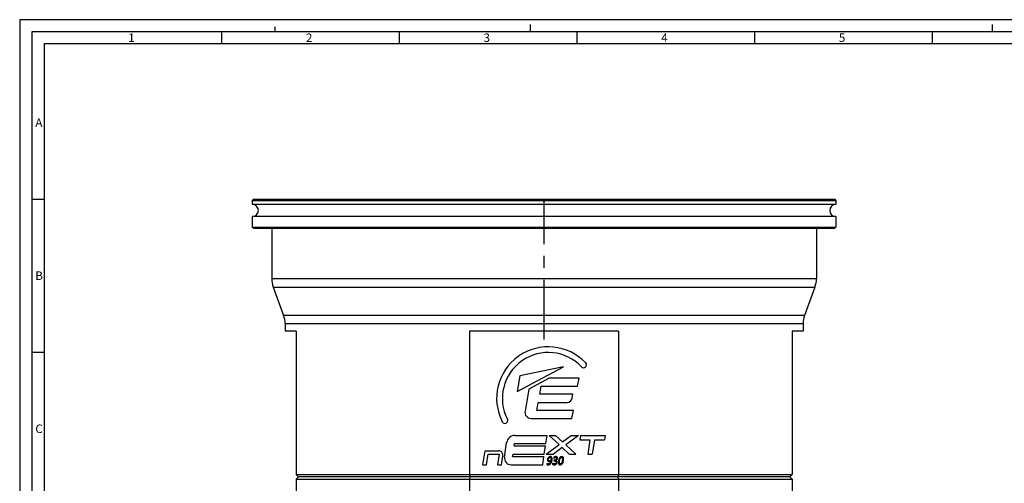
# Paper-space layout '850044520_Y07_100_1' of a CAD drawing. Units: millimetres. Extents: x 0 to 1189, y 0 to 841.
# Drawn here: x 0 to 405, y 650 to 841 of the extents above; entities that cross this region are included whole.
import ezdxf

# ---------------------------------------------------------------- set-up
doc = ezdxf.new("R2010")
doc.units = ezdxf.units.MM
doc.header["$LTSCALE"] = 65.395
doc.linetypes.add('CENTER', pattern=[0.6, 0.375, -0.075, 0.075, -0.075])
doc.layers.get('0').update_dxf_attribs({"linetype": 'CONTINUOUS'})
for name, color, linetype in [('CHAMFER', 7, 'CONTINUOUS'), ('CURVE', 7, 'CONTINUOUS'), ('DTM_TEMPLATE_PRT', 7, 'CONTINUOUS'), ('ROUND', 7, 'CONTINUOUS')]:
    doc.layers.add(name, color=color, linetype=linetype)
doc.styles.add('TEXTSTYLE_2', font='txt', dxfattribs={"width": 0.785714})
doc.styles.add('TEXTSTYLE_6', font='txt', dxfattribs={"width": 0.642857})
doc.styles.add('TEXTSTYLE_7', font='txt', dxfattribs={"width": 0.857143})
doc.styles.add('TEXTSTYLE_9', font='txt', dxfattribs={"width": 0.678571})

psp = doc.layouts.new('850044520_Y07_100_1')

# ---------------------------------------------------------------- linework, layer by layer
at = {"color": 2, "linetype": 'CONTINUOUS'}
for p, q in [((0, 841), (0, 0)), ((1189, 841), (0, 841)), ((210, 836), (210, 839)), ((400, 836), (400, 839)), ((83.08, 831), (83.08, 836)), ((105, 836), (105, 838)), ((156.14, 831), (156.14, 836)), ((229.2, 831), (229.2, 836)), ((302.26, 831), (302.26, 836)), ((375.32, 831), (375.32, 836)), ((10, 831), (10, 10)), ((1179, 831), (10, 831)), ((10, 767.05), (5, 767.05)), ((10, 704.04), (5, 704.04))]:
    psp.add_line(p, q, dxfattribs=at)
at = {"color": 7, "linetype": 'CONTINUOUS'}
for p, q in [((5, 836), (5, 5)), ((1184, 836), (5, 836)), ((95.6405, 766.6355), (95.6405, 764.9455)), ((335.6405, 766.6355), (335.6405, 764.9455)), ((335.6405, 764.9455), (95.6405, 764.9455)), ((95.6405, 759.9455), (95.6405, 755.6355)), ((335.6405, 759.9455), (95.6405, 759.9455)), ((335.6405, 759.9455), (335.6405, 755.6355)), ((103.6405, 755.1355), (103.6405, 734.4111)), ((327.6405, 755.1355), (327.6405, 734.4111)), ((104.2517, 730.9685), (108.5292, 719.3026)), ((327.0292, 730.9685), (322.7517, 719.3026)), ((109.1405, 715.86), (109.1405, 712.8355)), ((113.6405, 712.8355), (109.1405, 712.8355)), ((246.2713, 712.8355), (185.0096, 712.8355)), ((322.1405, 712.8355), (317.6405, 712.8355)), ((322.1405, 715.86), (322.1405, 712.8355))]:
    psp.add_line(p, q, dxfattribs=at)
for centre, start, end in [((95.6405, 762.4455), 270, 90), ((335.6405, 762.4455), 90, 270)]:
    psp.add_arc(centre, 2.5, start, end, dxfattribs=at)
at = {"layer": 'CHAMFER', "color": 7, "linetype": 'CONTINUOUS'}
for p, q in [((96.1405, 767.1355), (95.6405, 766.6355)), ((95.6405, 766.6355), (335.6405, 766.6355)), ((96.1405, 767.1355), (335.1405, 767.1355)), ((335.1405, 767.1355), (335.6405, 766.6355)), ((96.1405, 755.1355), (95.6405, 755.6355)), ((95.6405, 755.6355), (335.6405, 755.6355)), ((96.1405, 755.1355), (335.1405, 755.1355)), ((335.1405, 755.1355), (335.6405, 755.6355)), ((113.6405, 712.8355), (113.6405, 653.8355)), ((185.0096, 712.8355), (185.0096, 653.8355)), ((246.2713, 712.8355), (246.2713, 653.8355)), ((317.6405, 712.8355), (317.6405, 653.8355)), ((113.6405, 653.8355), (114.6405, 652.8355)), ((113.6405, 653.8355), (317.6405, 653.8355)), ((113.6405, 651.8355), (114.6405, 652.8355)), ((316.6405, 652.8355), (114.6405, 652.8355)), ((185.0096, 653.8355), (185.1569, 652.8355)), ((185.1569, 652.8355), (185.0096, 651.8355)), ((246.2713, 653.8355), (246.1241, 652.8355)), ((246.2713, 651.8355), (246.1241, 652.8355)), ((317.6405, 653.8355), (316.6405, 652.8355)), ((316.6405, 652.8355), (317.6405, 651.8355)), ((113.6405, 651.8355), (113.6405, 605.8855)), ((113.6405, 651.8355), (317.6405, 651.8355)), ((185.0096, 651.8355), (185.0096, 605.8855)), ((246.2713, 651.8355), (246.2713, 605.8855)), ((317.6405, 651.8355), (317.6405, 605.8855))]:
    psp.add_line(p, q, dxfattribs=at)
at = {"layer": 'CURVE', "color": 4, "linetype": 'CONTINUOUS'}
for p, q in [((204.5567, 687.9282), (223.6801, 698.1078)), ((223.6801, 698.1078), (205.7011, 694.4365)), ((205.7011, 694.4365), (204.5567, 687.9282)), ((217.756, 693.3966), (209.4242, 688.9616)), ((230.012, 693.3966), (217.756, 693.3966)), ((229.4301, 690.0966), (230.012, 693.3966)), ((209.4242, 688.9616), (207.8184, 679.8296)), ((213.8482, 686.7966), (214.4301, 690.0966)), ((214.4301, 690.0966), (229.4301, 690.0966)), ((227.4242, 686.7966), (213.8482, 686.7966)), ((227.1337, 685.1493), (227.4242, 686.7966)), ((212.6845, 680.1966), (213.2663, 683.4966)), ((213.2663, 683.4966), (225.1641, 683.4966)), ((210.2806, 676.8966), (227.1026, 676.8966)), ((227.6845, 680.1966), (212.6845, 680.1966)), ((227.1026, 676.8966), (227.6845, 680.1966)), ((203.8056, 669.8966), (216.8765, 669.8966)), ((216.3782, 666.5426), (216.8765, 669.8966)), ((217.6853, 669.8966), (220.3366, 669.8966)), ((217.6853, 669.8966), (221.7749, 666.1151)), ((223.2388, 667.213), (220.3366, 669.8966)), ((223.2388, 667.213), (226.817, 669.8966)), ((229.817, 669.8966), (224.5823, 665.9707)), ((226.817, 669.8966), (229.817, 669.8966)), ((230.6258, 669.8966), (230.3583, 668.0966)), ((230.3583, 668.0966), (234.5033, 668.0966)), ((230.6258, 669.8966), (240.7355, 669.8966)), ((234.5033, 668.0966), (233.6257, 662.1891)), ((236.3231, 668.0966), (235.4455, 662.1891)), ((236.3231, 668.0966), (240.4681, 668.0966)), ((240.7355, 669.8966), (240.4681, 668.0966)), ((199.3692, 660.9323), (200.2447, 666.8256)), ((203.3624, 665.5426), (203.5109, 666.5426)), ((203.3624, 665.5426), (216.2297, 665.5426)), ((203.5109, 666.5426), (216.3782, 666.5426)), ((215.7315, 662.1891), (216.2297, 665.5426)), ((216.5403, 662.1891), (221.7749, 666.1151)), ((223.1184, 664.8727), (219.5403, 662.1891)), ((223.1184, 664.8727), (226.0207, 662.1891)), ((228.6719, 662.1891), (224.5823, 665.9707)), ((190.518, 657.8355), (191.3728, 663.5891)), ((191.3728, 663.5891), (196.8679, 663.5891)), ((191.9334, 657.8355), (192.5802, 662.1891)), ((192.5802, 662.1891), (197.3317, 662.1891)), ((196.685, 657.8355), (197.3317, 662.1891)), ((198.1003, 657.8355), (198.6484, 661.5246)), ((202.7156, 661.1891), (202.8642, 662.1891)), ((202.7156, 661.1891), (215.5829, 661.1891)), ((202.8642, 662.1891), (215.7315, 662.1891)), ((215.0847, 657.8355), (215.5829, 661.1891)), ((216.5403, 662.1891), (219.5403, 662.1891)), ((219.6086, 660.6094), (219.6105, 660.5565)), ((219.6105, 660.5565), (219.6545, 660.5263)), ((219.6361, 660.7655), (219.6224, 660.7)), ((219.654, 660.8158), (219.6361, 660.7655)), ((219.6768, 660.8561), (219.654, 660.8158)), ((219.7131, 660.8964), (219.6768, 660.8561)), ((226.0207, 662.1891), (228.6719, 662.1891)), ((233.6257, 662.1891), (235.4455, 662.1891)), ((190.518, 657.8355), (191.9334, 657.8355)), ((196.685, 657.8355), (198.1003, 657.8355)), ((202.0399, 657.8355), (215.0847, 657.8355)), ((216.7823, 658.0041), (216.8053, 657.9436)), ((216.8846, 658.2784), (216.8518, 658.2709)), ((219.0973, 658.1677), (219.0979, 658.1073)), ((219.0979, 658.1073), (219.106, 658.0645)), ((219.106, 658.0645), (219.1245, 658.0292)), ((219.2, 658.4194), (219.1489, 658.3842)), ((219.6207, 659.4439), (219.6316, 659.3911)), ((219.6496, 659.6075), (219.6291, 659.5295)), ((219.6316, 659.3911), (219.6577, 659.3608)), ((219.6764, 659.6579), (219.6496, 659.6075)), ((219.6577, 659.3608), (219.6922, 659.3533)), ((219.7105, 659.6856), (219.6764, 659.6579)), ((219.6922, 659.3533), (219.9772, 659.3533)), ((219.7481, 659.6956), (219.7105, 659.6856)), ((220.0016, 659.6956), (219.7481, 659.6956))]:
    psp.add_line(p, q, dxfattribs=at)
for centre, radius, start, end in [((217.3485, 685.1466), 21.213, 43.370665, 207.065906), ((217.3485, 685.1466), 18.856, 43.370665, 207.065906), ((231.9121, 698.9046), 1.1785, 223.370665, 43.370665), ((225.1641, 685.4966), 2, 270, 350), ((199.5081, 676.0306), 1.1785, 207.065906, 27.065906), ((210.2806, 679.3966), 2.5, 170.026624, 270), ((203.8056, 666.2966), 3.6, 90, 171.55), ((196.8679, 661.7891), 1.8, 351.55, 90), ((202.0399, 660.5355), 2.7, 171.55, 270), ((219.9517, 660.5742), 1.2335, 336.052709, 350.007048), ((216.574, 659.6856), 2.2589, 325.055969, 336.000051), ((220.0636, 659.5484), 1.4142, 242.720901, 251.88801), ((219.943, 658.8883), 1.0635, 288.070671, 310.135778), ((217.5098, 660.4675), 5.774, 349.966255, 354.353518)]:
    psp.add_arc(centre, radius, start, end, dxfattribs=at)
for points in [[(217.0565, 660.0808), (217.0317, 659.9398), (217.0225, 659.8114), (217.031, 659.6955)], [(217.184, 660.4915), (217.1238, 660.3602), (217.0818, 660.2243), (217.0565, 660.0808)], [(217.4207, 660.836), (217.3223, 660.7353), (217.244, 660.622), (217.184, 660.4915)], [(217.7655, 661.072), (217.6313, 661.0122), (217.5166, 660.9341), (217.4207, 660.836)], [(217.4314, 659.8416), (217.4279, 659.9222), (217.4349, 660.0128), (217.4527, 660.1135)], [(217.4527, 660.1135), (217.4682, 660.2016), (217.4923, 660.2872), (217.5291, 660.373)], [(217.5291, 660.373), (217.5646, 660.4558), (217.6094, 660.5314), (217.6658, 660.5968)], [(217.6658, 660.5968), (217.7222, 660.6623), (217.7876, 660.7151), (217.8641, 660.7559)], [(218.2206, 661.1607), (218.0501, 661.1607), (217.8967, 661.1305), (217.7655, 661.072)], [(217.8641, 660.7559), (217.9387, 660.7957), (218.0252, 660.8158), (218.1239, 660.8158)], [(218.1239, 660.8158), (218.2182, 660.8158), (218.2976, 660.7957), (218.3623, 660.7554)], [(218.5321, 661.1078), (218.4441, 661.143), (218.3418, 661.1607), (218.2206, 661.1607)], [(218.3623, 660.7554), (218.427, 660.7151), (218.476, 660.6497), (218.5094, 660.559)], [(218.5574, 660.2014), (218.5575, 660.0556), (218.539, 659.8744), (218.5013, 659.6604)], [(218.5094, 660.559), (218.5428, 660.4684), (218.5574, 660.3476), (218.5574, 660.2014)], [(218.7499, 660.9587), (218.6925, 661.0247), (218.6201, 661.0726), (218.5321, 661.1078)], [(218.8833, 660.7246), (218.8508, 660.8158), (218.8062, 660.8938), (218.7499, 660.9587)], [(218.944, 660.4156), (218.9353, 660.5314), (218.9153, 660.6346), (218.8833, 660.7246)], [(218.8854, 659.6126), (218.9116, 659.7611), (218.9298, 659.9021), (218.9403, 660.038)], [(218.9403, 660.038), (218.9508, 660.1739), (218.9528, 660.2998), (218.944, 660.4156)], [(219.6224, 660.7), (219.6157, 660.6623), (219.6104, 660.632), (219.6086, 660.6094)], [(219.6545, 660.5263), (219.668, 660.5263), (219.6971, 660.5389), (219.7403, 660.5697)], [(219.8128, 660.9674), (219.7628, 660.9366), (219.7292, 660.9115), (219.7131, 660.8964)], [(219.7403, 660.5697), (219.7818, 660.5993), (219.8343, 660.6295), (219.899, 660.6643)], [(219.9878, 661.0549), (219.9197, 661.0247), (219.8609, 660.997), (219.8128, 660.9674)], [(219.899, 660.6643), (219.9607, 660.6975), (220.0311, 660.7277), (220.1082, 660.7579)], [(220.221, 661.1305), (220.1344, 661.1103), (220.0559, 661.0852), (219.9878, 661.0549)], [(220.1082, 660.7579), (220.1853, 660.7881), (220.2687, 660.8032), (220.3562, 660.8032)], [(220.4955, 661.1607), (220.3991, 661.1607), (220.3075, 661.1506), (220.221, 661.1305)], [(220.3562, 660.8032), (220.4347, 660.8032), (220.5016, 660.7881), (220.5578, 660.7629)], [(220.8391, 661.1013), (220.7432, 661.1405), (220.6301, 661.1607), (220.4955, 661.1607)], [(220.6547, 660.0531), (220.6122, 659.9776), (220.5585, 659.9146), (220.4958, 659.8611)], [(220.5578, 660.7629), (220.6139, 660.7378), (220.657, 660.7025), (220.6887, 660.6566)], [(220.744, 660.3048), (220.7275, 660.2117), (220.6972, 660.1286), (220.6547, 660.0531)], [(220.6887, 660.6566), (220.7196, 660.6119), (220.739, 660.5565), (220.7475, 660.4957)], [(220.7475, 660.4957), (220.7558, 660.4357), (220.7555, 660.3703), (220.744, 660.3048)], [(221.0645, 660.9392), (221.0096, 661.0096), (220.9336, 661.0625), (220.8391, 661.1013)], [(220.9327, 659.8397), (220.9902, 659.9071), (221.0398, 659.9851), (221.0791, 660.0736)], [(221.1722, 660.6849), (221.1558, 660.7831), (221.1193, 660.8687), (221.0645, 660.9392)], [(221.1665, 660.3602), (221.1874, 660.4785), (221.1885, 660.5867), (221.1722, 660.6849)], [(221.7592, 660.1588), (221.6869, 659.9524), (221.6286, 659.7233), (221.5851, 659.4766)], [(222.0283, 660.6925), (221.9213, 660.5439), (221.8315, 660.3652), (221.7592, 660.1588)], [(221.9852, 659.5068), (222.0172, 659.6881), (222.0537, 659.8567), (222.0986, 660.0155)], [(222.4075, 661.0379), (222.2611, 660.9568), (222.1352, 660.841), (222.0283, 660.6925)], [(222.0986, 660.0155), (222.1428, 660.1714), (222.1986, 660.3098), (222.2647, 660.428)], [(222.2647, 660.428), (222.3296, 660.5439), (222.4089, 660.6371), (222.5017, 660.7048)], [(222.914, 661.1607), (222.7211, 661.1607), (222.552, 661.1179), (222.4075, 661.0379)], [(222.5017, 660.7048), (222.5917, 660.7705), (222.7011, 660.8057), (222.829, 660.8057)], [(222.829, 660.8057), (222.9008, 660.8057), (222.9614, 660.7932), (223.0162, 660.773)], [(223.3566, 661.0499), (223.2439, 661.1229), (223.098, 661.1607), (222.914, 661.1607)], [(223.0162, 660.773), (223.0709, 660.7529), (223.1163, 660.7176), (223.1532, 660.6723)], [(223.1532, 660.6723), (223.1901, 660.627), (223.2176, 660.5666), (223.2365, 660.4961)], [(223.2365, 660.4961), (223.2555, 660.4256), (223.2674, 660.3401), (223.27, 660.2418)], [(223.27, 660.2418), (223.2727, 660.1412), (223.2684, 660.0279), (223.2558, 659.8994)], [(223.6027, 660.7277), (223.5513, 660.8687), (223.4694, 660.9769), (223.3566, 661.0499)], [(223.5956, 659.4917), (223.6427, 659.7586), (223.6669, 659.9977), (223.6719, 660.2041)], [(223.6719, 660.2041), (223.6769, 660.4105), (223.6541, 660.5867), (223.6027, 660.7277)], [(216.792, 658.1098), (216.784, 658.0645), (216.7801, 658.0292), (216.7823, 658.0041)], [(216.8099, 658.1979), (216.8036, 658.1752), (216.7982, 658.145), (216.792, 658.1098)], [(216.8053, 657.9436), (216.8161, 657.9285), (216.8382, 657.9134), (216.8689, 657.8979)], [(216.8518, 658.2709), (216.8232, 658.2356), (216.8156, 658.218), (216.8099, 658.1979)], [(216.8689, 657.8979), (216.8979, 657.8832), (216.9356, 657.8681), (216.9828, 657.8555)], [(216.9504, 658.2579), (216.9214, 658.2709), (216.9003, 658.2784), (216.8846, 658.2784)], [(217.0556, 658.218), (217.0134, 658.2331), (216.9775, 658.2457), (216.9504, 658.2579)], [(216.9828, 657.8555), (217.0299, 657.843), (217.082, 657.8329), (217.1408, 657.8228)], [(217.031, 659.6955), (217.0396, 659.5773), (217.0689, 659.4766), (217.1211, 659.3911)], [(217.2096, 658.175), (217.149, 658.1878), (217.0979, 658.2029), (217.0556, 658.218)], [(217.1211, 659.3911), (217.1734, 659.3055), (217.2489, 659.2375), (217.3499, 659.1872)], [(217.1408, 657.8228), (217.1996, 657.8128), (217.2615, 657.8077), (217.3265, 657.8077)], [(217.4129, 658.1576), (217.3366, 658.1576), (217.268, 658.1626), (217.2096, 658.175)], [(217.3265, 657.8077), (217.4926, 657.8077), (217.6451, 657.8329), (217.779, 657.8818)], [(217.3499, 659.1872), (217.451, 659.1368), (217.5838, 659.1142), (217.7454, 659.1142)], [(217.8018, 658.2507), (217.6875, 658.1878), (217.5565, 658.1576), (217.4129, 658.1576)], [(217.4854, 659.6316), (217.454, 659.6881), (217.435, 659.7586), (217.4314, 659.8416)], [(217.6271, 659.4993), (217.5651, 659.5295), (217.517, 659.5748), (217.4854, 659.6316)], [(217.8681, 659.454), (217.7694, 659.454), (217.689, 659.4691), (217.6271, 659.4993)], [(217.7454, 659.1142), (217.8889, 659.1142), (218.0181, 659.1343), (218.1374, 659.1749)], [(217.779, 657.8818), (217.9137, 657.9311), (218.0356, 657.999), (218.1435, 658.0864)], [(218.1017, 658.5056), (218.0164, 658.3993), (217.9161, 658.3137), (217.8018, 658.2507)], [(218.2031, 659.5097), (218.0911, 659.4716), (217.9803, 659.454), (217.8681, 659.454)], [(218.3145, 658.8727), (218.2567, 658.7315), (218.1861, 658.6107), (218.1017, 658.5056)], [(218.1374, 659.1749), (218.2544, 659.2148), (218.3567, 659.2602), (218.4467, 659.313)], [(218.1435, 658.0864), (218.2502, 658.1727), (218.3446, 658.2759), (218.4256, 658.3917)], [(218.5013, 659.6604), (218.4139, 659.5975), (218.313, 659.5471), (218.2031, 659.5097)], [(218.4467, 659.313), (218.4147, 659.157), (218.371, 659.011), (218.3145, 658.8727)], [(218.6376, 658.7668), (218.697, 658.9002), (218.7461, 659.0386), (218.7866, 659.1848)], [(218.7866, 659.1848), (218.8263, 659.3281), (218.8606, 659.4716), (218.8854, 659.6126)], [(219.111, 658.2583), (219.1048, 658.2231), (219.0995, 658.1929), (219.0973, 658.1677)], [(219.1489, 658.3842), (219.1333, 658.359), (219.1217, 658.3187), (219.111, 658.2583)], [(219.1245, 658.0292), (219.1335, 658.0166), (219.1569, 657.9965), (219.197, 657.9708)], [(219.197, 657.9708), (219.2355, 657.9462), (219.2849, 657.921), (219.3476, 657.8954)], [(219.2749, 658.3776), (219.2377, 658.4043), (219.2135, 658.4194), (219.2, 658.4194)], [(219.4154, 658.2915), (219.3577, 658.3212), (219.3114, 658.3514), (219.2749, 658.3776)], [(219.3476, 657.8954), (219.4084, 657.8706), (219.4793, 657.853), (219.5615, 657.8354)], [(219.5615, 657.8354), (219.6436, 657.8178), (219.7316, 657.8077), (219.8303, 657.8077)], [(219.6291, 659.5295), (219.6229, 659.4943), (219.6198, 659.4641), (219.6207, 659.4439)], [(219.9023, 658.1652), (219.7968, 658.1652), (219.7048, 658.1777), (219.624, 658.2043)], [(219.8303, 657.8077), (219.9896, 657.8077), (220.1376, 657.8329), (220.2729, 657.8772)], [(220.1769, 658.2072), (220.093, 658.1777), (220.0032, 658.1652), (219.9023, 658.1652)], [(219.9772, 659.3533), (220.0961, 659.3533), (220.1989, 659.3382), (220.2877, 659.3093)], [(220.2741, 659.7373), (220.1901, 659.7082), (220.1004, 659.6956), (220.0016, 659.6956)], [(220.3911, 658.3287), (220.3279, 658.2759), (220.258, 658.2356), (220.1769, 658.2072)], [(220.4958, 659.8611), (220.4317, 659.8064), (220.3573, 659.7661), (220.2741, 659.7373)], [(220.2877, 659.3093), (220.3771, 659.2803), (220.4485, 659.24), (220.5018, 659.187)], [(220.5401, 658.5125), (220.5008, 658.4421), (220.4515, 658.3791), (220.3911, 658.3287)], [(220.4807, 659.5622), (220.5721, 659.5849), (220.6564, 659.6176), (220.7322, 659.6654)], [(220.7393, 659.4766), (220.6642, 659.522), (220.5771, 659.5496), (220.4807, 659.5622)], [(220.5018, 659.187), (220.5573, 659.1318), (220.5933, 659.0688), (220.6136, 658.9956)], [(220.6218, 658.7466), (220.6067, 658.6611), (220.5795, 658.583), (220.5401, 658.5125)], [(220.6136, 658.9956), (220.6344, 658.9203), (220.6377, 658.8373), (220.6218, 658.7466)], [(220.6285, 658.0752), (220.7292, 658.1601), (220.8143, 658.2608), (220.8818, 658.3821)], [(220.7322, 659.6654), (220.8079, 659.7133), (220.8742, 659.7712), (220.9327, 659.8397)], [(220.924, 659.3092), (220.8763, 659.376), (220.8143, 659.4313), (220.7393, 659.4766)], [(220.8818, 658.3821), (220.9489, 658.5025), (220.9971, 658.6359), (221.0237, 658.7869)], [(221.0227, 659.0739), (221.005, 659.1645), (220.9717, 659.2425), (220.924, 659.3092)], [(221.0237, 658.7869), (221.0415, 658.8876), (221.0404, 658.9833), (221.0227, 659.0739)], [(221.5061, 658.7617), (221.5011, 658.5553), (221.5261, 658.3791), (221.5776, 658.2382)], [(221.5851, 659.4766), (221.5376, 659.2073), (221.5111, 658.9682), (221.5061, 658.7617)], [(221.5776, 658.2382), (221.629, 658.0972), (221.7086, 657.989), (221.822, 657.917)], [(221.822, 657.917), (221.9346, 657.8455), (222.0805, 657.8077), (222.2645, 657.8077)], [(221.941, 658.4695), (221.9108, 658.5755), (221.9015, 658.7139), (221.9093, 658.8851)], [(221.9093, 658.8851), (221.917, 659.0563), (221.9422, 659.2627), (221.9852, 659.5068)], [(222.0858, 658.2347), (222.0186, 658.2835), (221.9717, 658.3615), (221.941, 658.4695)], [(222.3495, 658.1626), (222.2418, 658.1626), (222.1538, 658.1853), (222.0858, 658.2347)], [(222.2645, 657.8077), (222.4574, 657.8077), (222.6265, 657.8505), (222.7721, 657.93)], [(222.5773, 658.208), (222.5092, 658.1777), (222.4325, 658.1626), (222.3495, 658.1626)], [(222.7637, 658.3363), (222.7091, 658.281), (222.6455, 658.2382), (222.5773, 658.208)], [(222.9136, 658.5405), (222.8685, 658.4597), (222.8184, 658.3917), (222.7637, 658.3363)], [(222.7721, 657.93), (222.9169, 658.0091), (223.045, 658.1249), (223.152, 658.2734)], [(223.0321, 658.802), (222.9972, 658.7064), (222.957, 658.6183), (222.9136, 658.5405)], [(223.1225, 659.1116), (223.0963, 659.0009), (223.0669, 658.8977), (223.0321, 658.802)], [(223.1955, 659.4615), (223.1742, 659.3407), (223.1488, 659.2224), (223.1225, 659.1116)], [(223.152, 658.2734), (223.2589, 658.4219), (223.3488, 658.6006), (223.4211, 658.8071)], [(223.4211, 658.8071), (223.4934, 659.0135), (223.5513, 659.24), (223.5956, 659.4917)]]:
    psp.add_open_spline(points, degree=3, dxfattribs=at)
at = {"layer": 'DTM_TEMPLATE_PRT', "color": 7, "linetype": 'CENTER'}
psp.add_line((215.6405, 709.4107), (215.6405, 767.0355), dxfattribs=at)
at = {"layer": 'ROUND', "color": 7, "linetype": 'CONTINUOUS'}
for p, q in [((103.6405, 734.4111), (327.6405, 734.4111)), ((104.2517, 730.9685), (327.0292, 730.9685)), ((322.7517, 719.3026), (108.5292, 719.3026)), ((322.1405, 715.86), (109.1405, 715.86))]:
    psp.add_line(p, q, dxfattribs=at)
for centre, start, end in [((113.6405, 734.4111), 180, 200.136303), ((317.6405, 734.4111), 339.863697, 360), ((99.1405, 715.86), 0, 20.136303), ((332.1405, 715.86), 159.863697, 180)]:
    psp.add_arc(centre, 10, start, end, dxfattribs=at)

# ---------------------------------------------------------------- texts
at = {"color": 5, "linetype": 'CONTINUOUS', "char_height": 3.493164, "attachment_point": 1, "line_spacing_factor": 0.9}
for s, insert, width, style in [('\\Q0.000018724;1', (44.63, 835.3132), 2.994141, 'TEXTSTYLE_9'), ('\\Q0.000018724;2', (117.69, 835.3132), 4.116943, 'TEXTSTYLE_6'), ('\\Q0.000018724;3', (190.75, 835.3132), 3.742676, 'TEXTSTYLE_9'), ('\\Q0.000018724;4', (263.81, 835.3132), 4.116943, 'TEXTSTYLE_6'), ('\\Q0.000018724;5', (336.87, 835.3132), 3.742676, 'TEXTSTYLE_9'), ('\\Q0.000018724;A', (6.43, 800.3832), 4.491211, 'TEXTSTYLE_7'), ('\\Q0.000018724;B', (6.43, 737.3732), 4.116943, 'TEXTSTYLE_6'), ('\\Q0.000018724;C', (6.43, 674.3632), 4.366455, 'TEXTSTYLE_2')]:
    psp.add_mtext(s, dxfattribs=dict(at, insert=insert, width=width, style=style))

doc.saveas('drawing.dxf')
